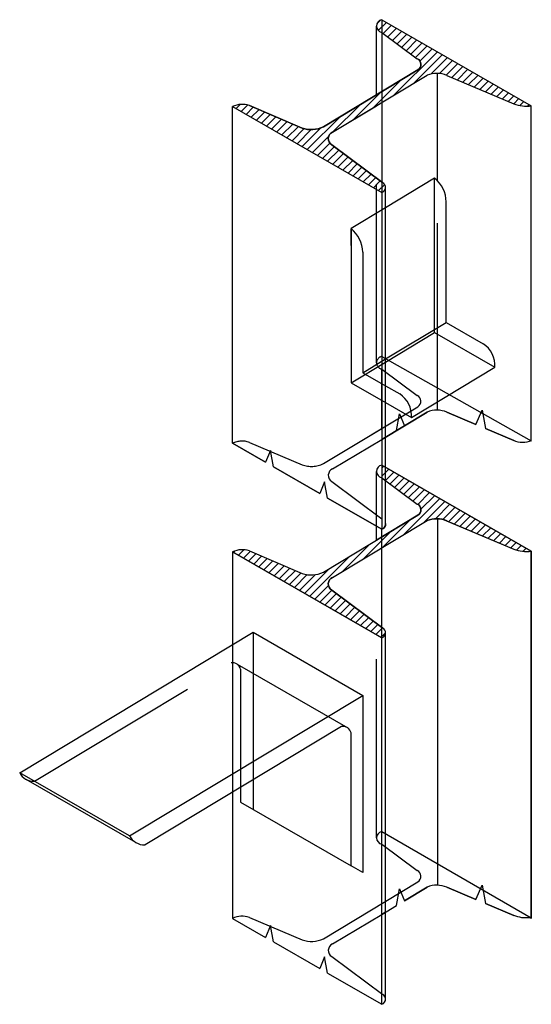
# Model space of a CAD drawing. Extents: x -37.1 to 20.4, y -11.8 to 26.4.
# Drawn here: x -37.1 to -36.8, y 25.8 to 26.4 of the extents above; entities that cross this region are included whole.
import ezdxf

# ---------------------------------------------------------------- set-up
doc = ezdxf.new("R2010")
doc.units = 0
doc.linetypes.add('ACAD_ISO03W100', pattern=[30, 12, -18])
for name, color, linetype in [('limites', 220, 'Continuous'), ('ocultosmenores', 36, 'Continuous'), ('peça', 100, 'Continuous')]:
    doc.layers.add(name, color=color, linetype=linetype)
pattern_1 = [(45, (0, 0), (-0.002245064030267288, 0.002245064030267288), [])]

msp = doc.modelspace()

# ---------------------------------------------------------------- hatches: boundary and pattern name
at = {"layer": 'ocultosmenores', "ltscale": 0.005}
h = msp.add_hatch(dxfattribs=at)
h.set_pattern_fill('ANSI31', color=256, scale=0.001)
h.set_pattern_definition(pattern_1)
h.paths.add_polyline_path([(-36.91283820742919, 26.35718606180311, 0.8252181822100348), (-36.91283820742919, 26.35010672178547), (-36.89297381195487, 26.33533157985661, -0.6001400858831865), (-36.89259316518939, 26.32904930141201), (-36.9454606137678, 26.29718777631976, -0.2020127807060146), (-36.95733308408283, 26.29654429923379), (-36.98687929658308, 26.30906069096664, 0.2109523283210139), (-36.9962581601086, 26.30855466832799), (-36.91283820742919, 26.26046319365372, 0.6633825720290294), (-36.91229592448379, 26.2659363295659), (-36.94083547620739, 26.28716405471099, -0.6189416854572878), (-36.94032510479731, 26.29422716328091), (-36.88745765621877, 26.32608868837323, -0.1982077355838147), (-36.87653228121841, 26.32603307442596), (-36.83897644725989, 26.31012364002131, 0.1259805919671041), (-36.82919801232501, 26.30896761770901)])
h = msp.add_hatch(dxfattribs=at)
h.set_pattern_fill('ANSI31', color=256, scale=0.001)
h.set_pattern_definition(pattern_1)
h.paths.add_polyline_path([(-36.91283820742919, 26.10786947994826), (-36.91283820742919, 26.10079013993062), (-36.89297381195487, 26.08601499800177, -0.6001400858831154), (-36.89259316518939, 26.07973271955716), (-36.9454606137678, 26.04787119446491, -0.2020127807060129), (-36.95733308408283, 26.04722771737894), (-36.98687929658308, 26.0597441091118, 0.210952328321001), (-36.9962581601086, 26.05923808647315), (-36.91283820742919, 26.01114661179887, 0.6633825720290292), (-36.91229592448379, 26.01661974771105), (-36.94083547620739, 26.03784747285614, -0.6189416854572904), (-36.94032510479731, 26.04491058142607), (-36.88745765621877, 26.07677210651838, -0.1982077355735003), (-36.87653228121894, 26.07671649257134), (-36.83897644725989, 26.06080705816646, 0.125980591967104), (-36.82919801232501, 26.05965103585416)])

# ---------------------------------------------------------------- linework, layer by layer
at = {"layer": 'limites', "ltscale": 0.005}
for p, q in [((-36.90450230349325, 26.12727894981795), (-36.90285916861767, 26.13649363837084)), ((-36.90285916861767, 26.13649363837084), (-36.90014793182399, 26.12990319074373)), ((-36.86020167607457, 26.13057761628149), (-36.85666979617024, 26.13865254817977)), ((-36.85666979617024, 26.13865254817977), (-36.85489334642229, 26.12832889714787)), ((-36.97510282848117, 26.11597465032553), (-36.97781406527485, 26.10938420269842)), ((-36.97348234141847, 26.1068869705442), (-36.97510282848117, 26.11597465032553)), ((-36.94478076148653, 26.09849402524596), (-36.94749199828021, 26.09190357761885)), ((-36.94316027442383, 26.08940634546463), (-36.94478076148653, 26.09849402524596)), ((-36.90450230349325, 25.86131535803252), (-36.90285916861767, 25.87053004658541)), ((-36.90285916861767, 25.87053004658541), (-36.90014793182399, 25.8639395989583)), ((-36.86020167607458, 25.86461402449605), (-36.85666979617024, 25.87268895639433)), ((-36.85666979617024, 25.87268895639433), (-36.85489334642229, 25.86236530536243)), ((-36.97510282848117, 25.8500110585401), (-36.97781406527485, 25.843420610913)), ((-36.97348234141847, 25.84092337875877), (-36.97510282848117, 25.8500110585401)), ((-36.94478076148653, 25.83253043346053), (-36.94749199828021, 25.82593998583343)), ((-36.94316027442383, 25.8234427536792), (-36.94478076148653, 25.83253043346053))]:
    msp.add_line(p, q, dxfattribs=at)
at = {"layer": 'ocultosmenores', "linetype": 'ACAD_ISO03W100', "ltscale": 0.0003}
for p, q in [((-36.91283820742919, 26.35718606180311), (-36.91283820742919, 26.26046319365372)), ((-36.91575920747949, 26.16510891852562), (-36.91575920747949, 26.31508786658658)), ((-36.88332372271584, 26.1820265847952), (-36.88332372271584, 26.26837503007365)), ((-36.88172858946432, 26.14322551878518), (-36.88172858946432, 26.26698152063697)), ((-36.91075167446725, 26.25184507834616), (-36.93001370926777, 26.24023646431943)), ((-36.93001370926777, 26.24023646431943), (-36.93001370926777, 26.15388801904098)), ((-36.93001370926776, 26.23080671565867), (-36.93001370926777, 26.24023646431943)), ((-36.92349099565237, 26.22704638127144), (-36.92349099565237, 26.1595574333145)), ((-36.91075167446724, 26.16549663306771), (-36.88332372271584, 26.1820265847952)), ((-36.88332372271584, 26.1820265847952), (-36.84960295507474, 26.16258661400978)), ((-36.92349099565237, 26.1595574333145), (-36.91075167446724, 26.16723501588208)), ((-36.93001370926777, 26.15388801904098), (-36.91075167446724, 26.16549663306771)), ((-36.9128382074292, 26.1615692485168), (-36.89297381195488, 26.14679410658794)), ((-36.85612566869013, 26.16634694839702), (-36.84960295507474, 26.16258661400978)), ((-36.92349099565237, 26.1595574333145), (-36.91075167446724, 26.15221323420549)), ((-36.93001370926777, 26.15388801904098), (-36.91075167446724, 26.14278348554473)), ((-36.94546061376781, 26.10865030305109), (-36.8925931651894, 26.14051182814334)), ((-36.9403251047973, 26.10568969001225), (-36.91283820742919, 26.1222551663829)), ((-36.91575920747949, 26.07360967243046), (-36.91575920747949, 26.10432980993944)), ((-36.94083547620739, 26.09862658144231), (-36.91283820742919, 26.07780220647691)), ((-36.9128382074292, 26.01114661179887), (-36.91283820742919, 26.07192572038505)), ((-36.91575920747949, 25.89914532674019), (-36.91575920747949, 26.06577128473173)), ((-36.98482094698853, 26.01423422203251), (-36.98482094698853, 25.93158740932331)), ((-37.10711532227363, 25.93082245717304), (-36.99712712871871, 25.99710883344111)), ((-36.99376215685366, 25.99642920402394), (-36.93190663181188, 25.96076958878246)), ((-36.99186923430955, 25.99356532971828), (-36.99186923430955, 25.92733963135455)), ((-36.98482094698853, 25.93158740932332), (-36.98482094698853, 25.91514064984666)), ((-36.91283820742919, 25.90268499674901), (-36.82919801232501, 25.85446655265492)), ((-36.91283820742919, 25.89560565673137), (-36.89297381195487, 25.88083051480252)), ((-36.9454606137678, 25.84268671126567), (-36.89259316518939, 25.87454823635792)), ((-36.98687929658306, 25.85455962591254), (-36.95733308408283, 25.84204323417969)), ((-36.9403251047973, 25.83972609822683), (-36.91283820742918, 25.85629157459747)), ((-36.94083547620738, 25.83266298965689), (-36.91229592448379, 25.8114352645118))]:
    msp.add_line(p, q, dxfattribs=at)
at = {"layer": 'ocultosmenores', "linetype": 'ACAD_ISO03W100', "ltscale": 0.0004}
for p, q in [((-36.91283820742919, 26.16864858853443), (-36.82919801232501, 26.12141764590134)), ((-36.94546061376779, 26.1086503030511), (-36.91283820742919, 26.12831078688522)), ((-36.98687929658308, 26.12052321769798), (-36.95733308408283, 26.10800682596512))]:
    msp.add_line(p, q, dxfattribs=at)
msp.add_lwpolyline([(-36.91283820742919, 26.1615692485168, -0.8252181822062253), (-36.91283820742919, 26.16864858853443)], format="xyb", dxfattribs=at)
msp.add_lwpolyline([(-36.91075167446724, 25.8575490614653), (-36.91283820742918, 25.85629157459747)], dxfattribs=at)
at = {"layer": 'ocultosmenores', "ltscale": 0.005}
for centre, radius, start, end in [((-36.94016198360525, 26.22701013902491), 0.01667102734762583, 0.1245591743329576, 52.50175053422252), ((-36.8944579318003, 26.14355151191371), 0.003566094773974296, 301.5280285957979, 65.40666011771042), ((-36.9121540200946, 26.10432980993944), 0.003605187384886629, 100.9398625379292, 259.0601374620708), ((-36.93882030615514, 26.10203096145492), 0.003956098281098033, 112.3568778496011, 239.3772454185451), ((-36.99626264165882, 25.99271895391408), 0.004474190445046077, 10.90426160654609, 101.1405506093343), ((-36.9121540200946, 25.89914532674019), 0.003605187384886629, 100.9398625379292, 259.0601374620708), ((-36.8944579318003, 25.87758792012828), 0.003566094773974296, 301.5280285957979, 65.40666011771042), ((-36.99099572663102, 25.84368632911058), 0.01162641731933746, 69.26425657853015, 116.9123719284465), ((-36.952160683424, 25.85645809679654), 0.01531476388449784, 250.2607882511298, 295.9438992014435), ((-36.93882030615513, 25.83606736966949), 0.003956098281098033, 112.3568778496011, 239.3772454185451), ((-36.91372195677313, 25.80881312411675), 0.00298482635032682, 5.658446276263659, 61.46075789890293)]:
    msp.add_arc(centre, radius, start, end, dxfattribs=at)
at = {"layer": 'ocultosmenores', "linetype": 'ACAD_ISO03W100', "ltscale": 0.0004}
for centre, radius, start, end in [((-36.99099572663103, 26.10964992089601), 0.0116264173193343, 69.2642565785629, 116.9123719284544), ((-36.95216068342401, 26.12242168858196), 0.01531476388449115, 250.2607882511209, 295.9438992019778)]:
    msp.add_arc(centre, radius, start, end, dxfattribs=at)
at = {"layer": 'peça', "ltscale": 0.005}
for p, q in [((-36.91283820742919, 26.35718606180311), (-36.82919801232501, 26.30896761770901)), ((-36.91575920747949, 26.31508786658658), (-36.91575920747949, 26.35364639179429)), ((-36.91283820742919, 26.35010672178547), (-36.89297381195487, 26.33533157985661)), ((-36.9454606137678, 26.29718777631976), (-36.89259316518939, 26.32904930141201)), ((-36.88172858946432, 26.26698152063697), (-36.88172858946432, 26.32713992407969)), ((-36.9403251047973, 26.29422716328092), (-36.8874576562188, 26.32608868837321)), ((-36.87641970571552, 26.32598538509544), (-36.83897644725989, 26.31012364002131)), ((-36.9962581601086, 26.12001719505933), (-36.9962581601086, 26.30855466832799)), ((-36.9962581601086, 26.30855466832799), (-36.91283820742919, 26.26046319365372)), ((-36.98687929658306, 26.30906069096664), (-36.95733308408283, 26.29654429923379)), ((-36.82919801232501, 26.12141764590134), (-36.82919801232501, 26.30896761770901)), ((-36.94083547620738, 26.28716405471098), (-36.91229592448379, 26.2659363295659)), ((-36.88332372271584, 26.26837503007365), (-36.91075167446725, 26.25184507834616)), ((-36.91283820742919, 26.26046319365372), (-36.91283820742919, 26.07192572038505)), ((-36.91075167446724, 26.07448241781368), (-36.91075167446724, 26.26360848725943)), ((-36.87680100910044, 26.18769599906872), (-36.87680100910044, 26.25518494702995)), ((-36.91075167446724, 26.16723501588208), (-36.87680100910044, 26.18769599906872)), ((-36.87680100910044, 26.18769599906872), (-36.85612566869019, 26.17577669705781)), ((-36.89629294162667, 26.13444804825556), (-36.84960295507473, 26.16258661400978)), ((-36.91075167446724, 26.15221323420549), (-36.90281565524207, 26.14763813130357)), ((-36.91075167446724, 26.14278348554473), (-36.89629294162667, 26.13444804825556)), ((-36.88172858946432, 26.13860245081102), (-36.88172858946432, 26.14322551878518)), ((-36.91283820742919, 26.1222551663829), (-36.88745765621881, 26.13755121510455)), ((-36.90281565524206, 26.1382083826428), (-36.89629294162667, 26.13444804825556)), ((-36.87641970571553, 26.13744791182677), (-36.86020167607458, 26.13057761628147)), ((-36.85489334642229, 26.12832889714785), (-36.8389764472599, 26.12158616675264)), ((-36.9962581601086, 26.12001719505933), (-36.97781406527486, 26.10938420269842)), ((-36.97781406527486, 26.10938420269842), (-36.9962581601086, 26.12001719505933)), ((-36.97348234141847, 26.1068869705442), (-36.94749199828021, 26.09190357761885)), ((-36.94749199828021, 26.09190357761885), (-36.97348234141848, 26.1068869705442)), ((-36.91283820742919, 26.10786947994826), (-36.82919801232501, 26.05965103585416)), ((-36.91283820742919, 26.10079013993062), (-36.89297381195487, 26.08601499800177)), ((-36.91283820742919, 26.07192572038505), (-36.94316027442382, 26.08940634546461)), ((-36.94316027442383, 26.08940634546462), (-36.9128382074292, 26.07192572038505)), ((-36.9454606137678, 26.04787119446491), (-36.89259316518939, 26.07973271955716)), ((-36.9403251047973, 26.04491058142607), (-36.8874576562188, 26.07677210651837)), ((-36.91575920747949, 26.06577128473173), (-36.91575920747949, 26.07360967243046)), ((-36.88172858946432, 26.07782334222484), (-36.88172858946432, 25.8726388590256)), ((-36.87641970571552, 26.07666880324059), (-36.83897644725989, 26.06080705816646)), ((-36.91283820742919, 26.01114661179887), (-36.9962581601086, 26.05923808647315)), ((-36.9962581601086, 26.05923808647315), (-36.9962581601086, 25.8540536032739)), ((-36.9962581601086, 26.05923808647315), (-36.91283820742919, 26.01114661179887)), ((-36.98687929658306, 26.05974410911179), (-36.95733308408283, 26.04722771737894)), ((-36.82919801232501, 25.8540536032739), (-36.82919801232501, 26.05965103585416)), ((-36.94083547620738, 26.03784747285614), (-36.91229592448379, 26.01661974771105)), ((-37.11534897271694, 25.93556914401537), (-36.98482094698853, 26.01423422203251)), ((-36.98482094698853, 26.01423422203251), (-36.92349099565237, 25.97887759922558)), ((-36.91075167446724, 25.80851882602817), (-36.91075167446724, 26.01370330922742)), ((-36.91283820742919, 25.80596212859963), (-36.91283820742919, 26.01114661179887)), ((-37.05401902138078, 25.90021252120845), (-36.92349099565237, 25.97887759922558)), ((-36.92349099565237, 25.97887759922558), (-36.92349099565237, 25.87978402703973)), ((-36.93527160367695, 25.96144921819962), (-37.04525979723186, 25.89516284193155)), ((-36.93001370926777, 25.88354436142697), (-36.93001370926777, 25.95790571447679)), ((-37.05401902138078, 25.90021252120845), (-37.11534897271694, 25.93556914401537)), ((-37.05401902138078, 25.90021252120845), (-37.11534897271694, 25.93556914401537)), ((-37.05032243589788, 25.89650289681689), (-37.11165238723405, 25.93185951962382)), ((-36.99186923430955, 25.92733963135455), (-36.99186923430955, 25.91920397666846)), ((-36.99186923430955, 25.91920397666846), (-36.93001370926777, 25.88354436142697)), ((-36.92349099565237, 25.87978402703973), (-36.93001370926777, 25.88354436142697)), ((-36.900147931824, 25.86393959895829), (-36.8874576562188, 25.87158762331912)), ((-36.87641970571552, 25.87148432004135), (-36.86020167607458, 25.86461402449605)), ((-36.91283820742918, 25.85629157459747), (-36.90450230349325, 25.86131535803251)), ((-36.85489334642229, 25.86236530536243), (-36.83897644725989, 25.85562257496721)), ((-36.9962581601086, 25.8540536032739), (-36.97781406527486, 25.843420610913)), ((-36.9962581601086, 25.8540536032739), (-36.97781406527486, 25.843420610913)), ((-36.97348234141848, 25.84092337875878), (-36.94749199828021, 25.82593998583342)), ((-36.97348234141848, 25.84092337875878), (-36.94749199828021, 25.82593998583343)), ((-36.94316027442382, 25.8234427536792), (-36.91283820742919, 25.80596212859962)), ((-36.94316027442382, 25.8234427536792), (-36.91283820742919, 25.80596212859963))]:
    msp.add_line(p, q, dxfattribs=at)
for points in [[(-36.91575920747949, 26.35364639179429, 0.3593329388538667), (-36.91283820742919, 26.35010672178547), (-36.89297381195487, 26.33533157985661, -0.6001400858831786), (-36.89259316518939, 26.32904930141201), (-36.94546061376779, 26.29718777631977, -0.2020127807063626), (-36.95733308408283, 26.29654429923379), (-36.98687929658308, 26.30906069096664, 0.2109523283210146), (-36.9962581601086, 26.30855466832799), (-36.91283820742919, 26.26046319365372, 0.6633825720290273), (-36.91229592448379, 26.2659363295659), (-36.94083547620739, 26.28716405471099, -0.6189416854572806), (-36.94032510479731, 26.29422716328091), (-36.91575920747949, 26.30903224608426)], [(-36.86020167607458, 26.13057761628147), (-36.87641970571563, 26.13744791182682, 0.2004266924654715), (-36.88745765621879, 26.13755121510456), (-36.91283820742919, 26.1222551663829), (-36.91283820742919, 26.10900453891406)], [(-36.82919801232501, 26.12141764590134, -0.2271835199362541), (-36.8389764472599, 26.12158616675264), (-36.85489334642228, 26.12832889714785)], [(-36.91575920747949, 26.01283056384428), (-36.91283820742919, 26.01114661179887, 0.663382572029029), (-36.91229592448379, 26.01661974771105), (-36.94083547620739, 26.03784747285614, -0.6189416854572879), (-36.94032510479731, 26.04491058142607), (-36.88745765621878, 26.07677210651838, -0.1982077355799927), (-36.87653228121862, 26.0767164925712), (-36.83897644725989, 26.06080705816646, 0.1259805919671033), (-36.82919801232501, 26.05965103585416), (-36.91283820742919, 26.10786947994826), (-36.91283820742919, 26.10079013993062), (-36.89297381195487, 26.08601499800177, -0.6001400858831059), (-36.89259316518939, 26.07973271955716), (-36.91575920747949, 26.06577128473173)], [(-36.91075167446724, 26.0750710139907, -0.3562614649214501), (-36.9128382074292, 26.07192572038505), (-36.94316027442383, 26.08940634546462)], [(-36.82919801232501, 26.05965103585416), (-36.82919801232501, 25.8540536032739), (-36.82979223544487, 25.8543961719904, -0.1183315420771485), (-36.83897644725989, 25.85562257496721), (-36.85489334642229, 25.86236530536243)], [(-36.86020167607458, 25.86461402449605), (-36.87641970571563, 25.87148432004139, 0.2004266924654785), (-36.88745765621878, 25.87158762331913), (-36.90014793182399, 25.8639395989583)]]:
    msp.add_lwpolyline(points, format="xyb", dxfattribs=at)
for points in [[(-36.91283820742919, 26.12831078688522), (-36.91283820742919, 26.1615692485168)], [(-36.97781406527485, 26.10938420269842), (-36.99625816010861, 26.12001719505933)], [(-36.94749199828021, 26.09190357761884), (-36.97348234141847, 26.1068869705442)]]:
    msp.add_lwpolyline(points, dxfattribs=at)
for centre, radius, start, end in [((-36.9121540200946, 26.35364639179429), 0.003605187384886629, 100.9398625379292, 259.0601374620708), ((-36.8944579318003, 26.33208898518237), 0.003566094773974296, 301.5280285957979, 65.40666011771042), ((-36.88206235897525, 26.31282204723004), 0.01432176663572222, 66.7969132805095, 112.1306649838469), ((-36.83182959046529, 26.32864230116308), 0.0198498960331388, 248.8970373230111, 277.6183536085987), ((-36.99099572663102, 26.29818739416467), 0.01162641731933746, 69.26425657853015, 116.9123719284465), ((-36.952160683424, 26.31095916185063), 0.01531476388449784, 250.2607882511298, 295.9438992014435), ((-36.93882030615513, 26.29056843472359), 0.003956098281098033, 112.3568778496011, 239.3772454185451), ((-36.91372195677313, 26.26331418917085), 0.00298482635032682, 287.2223495483742, 61.46075789890294), ((-36.89347199705333, 26.25514870478343), 0.01667102734762583, 0.1245591743329575, 52.50175053422252), ((-36.86386933042314, 26.16373949235625), 0.01431288210186443, 355.3799171764764, 57.24639253205216), ((-36.91055931697503, 26.135600926602), 0.01431288210186443, 355.3799171764764, 57.24639253205216), ((-36.8944579318003, 26.08277240332753), 0.003566094773974296, 301.5280285957979, 65.40666011771042), ((-36.91372195677314, 26.07477671590218), 0.00298482635032682, 287.2223495483742, 5.658446275028638), ((-36.88206235897525, 26.0635054653752), 0.01432176663572222, 66.7969132805095, 112.1306649838469), ((-36.99099572663102, 26.04887081230983), 0.01162641731933746, 69.26425657853015, 116.9123719284465), ((-36.83182959046529, 26.07932571930824), 0.0198498960331388, 248.8970373230111, 277.6183536085987), ((-36.952160683424, 26.06164257999579), 0.01531476388449784, 250.2607882511298, 295.9438992014435), ((-36.93882030615513, 26.04125185286874), 0.003956098281098033, 112.3568778496011, 239.3772454185451), ((-36.91372195677313, 26.013997607316), 0.00298482635032682, 287.2223495483742, 61.46075789890294), ((-36.93440711661704, 25.95705933867259), 0.004474190445046077, 10.90426160654609, 101.1405506093343), ((-37.10778750983218, 25.93940742081841), 0.008479863782773956, 206.9128208707918, 240.0366170876575), ((-37.10716118843921, 25.94098270262753), 0.01016034898026055, 241.41359782265, 270.2586472808331), ((-37.04531432888637, 25.9051900092988), 0.01002731564836801, 209.7616404082591, 270.3115937668856), ((-36.91372195677313, 25.80881312411675), 0.00298482635032682, 287.2223495483742, 5.658446276263659)]:
    msp.add_arc(centre, radius, start, end, dxfattribs=at)

doc.saveas('drawing.dxf')
